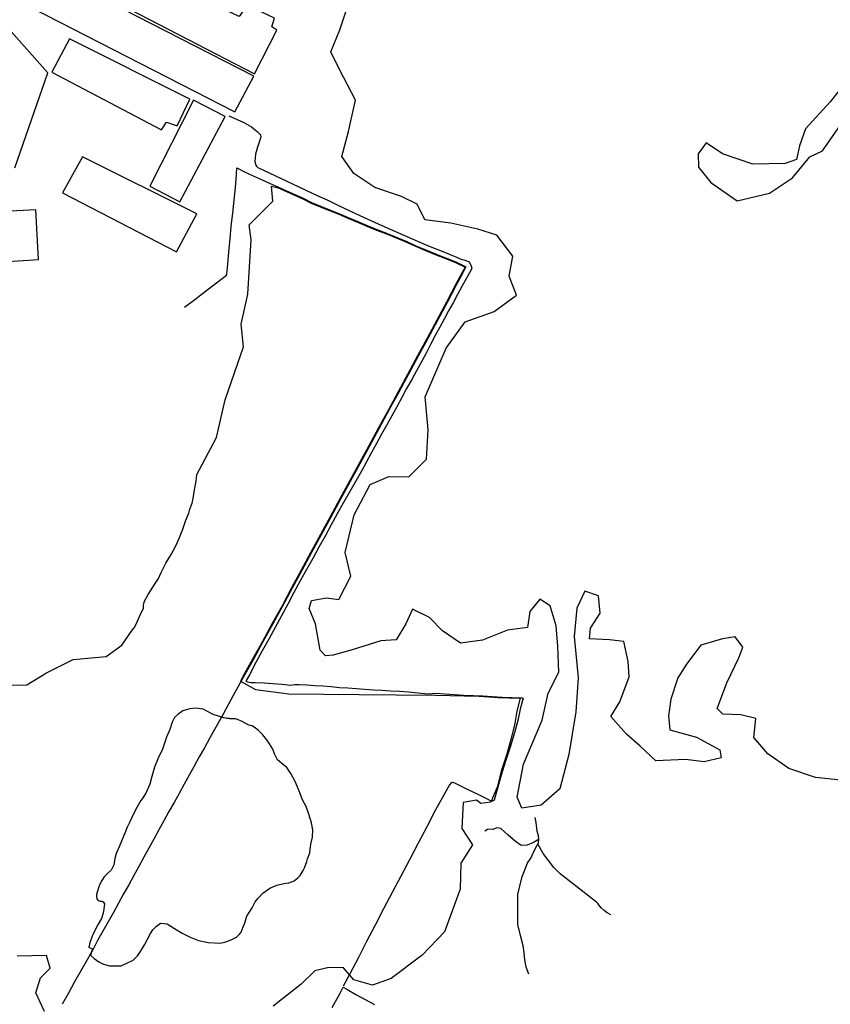
# Model space of a CAD drawing. Units: millimetres. Extents: x 187963 to 190373, y 1654889 to 1657663.
# Drawn here: x 188199 to 188369, y 1656138 to 1656345 of the extents above; entities that cross this region are included whole.
import ezdxf

# ---------------------------------------------------------------- set-up
doc = ezdxf.new("R2010")
doc.units = ezdxf.units.MM
for name, color, linetype in [('V-BANHADO', 102, 'Continuous'), ('V-EDIFICACAO', 2, 'Continuous'), ('V-LOTE', 1, 'Continuous'), ('V-REFERENCIA', 2, 'Continuous'), ('V-VALETA', 242, 'Continuous')]:
    doc.layers.add(name, color=color, linetype=linetype)

msp = doc.modelspace()

# ---------------------------------------------------------------- linework, layer by layer
at = {"layer": 'V-BANHADO'}
for points in [[(188372.06, 1656185.27), (188366.18, 1656185.9), (188360.55, 1656187.83), (188356.18, 1656190.87), (188353.22, 1656194.26), (188353.67, 1656198.28), (188350.5, 1656199.01), (188346.78, 1656199.14), (188345.53, 1656200.39), (188347.59, 1656205.76), (188350.1, 1656210.96), (188350.91, 1656213.22), (188349.3, 1656215.35), (188346.69, 1656214.95), (188342.17, 1656213.62), (188339.15, 1656209.63), (188337.35, 1656206.77), (188335.89, 1656202.33), (188335.39, 1656198.81), (188335.64, 1656195.87), (188341.22, 1656194.37), (188346.14, 1656191.68), (188346.39, 1656190), (188342.87, 1656189.19), (188338.9, 1656189.7), (188332.72, 1656189.42), (188329.4, 1656192.46), (188326.54, 1656195.02), (188323.27, 1656198.71), (188323.27, 1656198.71), (188325.18, 1656201.77), (188327.14, 1656206.97), (188326.89, 1656210.23), (188325.99, 1656214.37), (188323.02, 1656214.72), (188318.85, 1656214.95), (188319.05, 1656217.18), (188321.06, 1656220.3), (188320.71, 1656223.96), (188317.85, 1656224.94), (188316.19, 1656221.37), (188315.64, 1656215.42), (188316.44, 1656206.76), (188315.94, 1656199.66), (188314.48, 1656190.7), (188312.62, 1656183.54), (188308.7, 1656180.1), (188304.68, 1656179.47), (188303.67, 1656181.8), (188305.03, 1656188.68), (188308.9, 1656197.94), (188310.16, 1656203.54), (188312.37, 1656207.96), (188312.17, 1656213.41), (188311.87, 1656217.68), (188310.56, 1656221.87), (188308.4, 1656223.23), (188306.34, 1656220.67), (188305.84, 1656217.28), (188301.67, 1656216.78), (188296.39, 1656214.65), (188291.82, 1656214.02), (188288.05, 1656216.61), (188285.29, 1656219.42), (188281.77, 1656221.15), (188280.32, 1656218.09), (188278.36, 1656214.7), (188275.09, 1656214.55), (188269.11, 1656212.62), (188265.11, 1656211.51), (188263.5, 1656211.39), (188262.39, 1656212.55), (188261.43, 1656218.05), (188260.08, 1656221.26), (188260.58, 1656222.94), (188263.75, 1656223.49), (188266.31, 1656223.14), (188268.82, 1656228.09), (188267.67, 1656233.01), (188269.53, 1656240.92), (188272.85, 1656247.22), (188276.82, 1656248.95), (188280.99, 1656248.87), (188284.71, 1656252.56), (188285.06, 1656258.69), (188284.41, 1656265.59), (188288.83, 1656275.76), (188292.8, 1656281.26), (188298.83, 1656283.44), (188303.5, 1656286.88), (188301.99, 1656290.87), (188302.75, 1656295.04), (188299.38, 1656299.43), (188295.41, 1656300.69), (188289.78, 1656301.92), (188284.3, 1656302.65), (188282.74, 1656305.94), (188279.48, 1656307.55), (188273.85, 1656309.43), (188269.48, 1656312.32), (188266.97, 1656315.91), (188268.32, 1656321.13), (188269.83, 1656327.68), (188266.46, 1656334.08), (188264.65, 1656337.77), (188266.51, 1656342.39), (188268.37, 1656347.84)], [(188371.08, 1656329.72), (188369.22, 1656327.31), (188364.04, 1656321.66), (188362.83, 1656318.15), (188362.18, 1656315.28), (188359.83, 1656314.42), (188353, 1656314.32), (188346.71, 1656316.48), (188343.29, 1656318.79), (188341.57, 1656316.46), (188341.62, 1656313.69), (188344.24, 1656310.43), (188349.77, 1656306.59), (188356.5, 1656308.22), (188361.32, 1656311.46), (188364.99, 1656315.8), (188367.6, 1656317.11), (188372.93, 1656324.67)], [(188193.45, 1656205.27), (188200.94, 1656205.3), (188205.11, 1656207.79), (188210.69, 1656210.63), (188217.62, 1656211.26), (188220.89, 1656213.59), (188223.04, 1656216.72), (188223.43, 1656217.24), (188223.83, 1656217.88), (188224.6, 1656219.63), (188225.39, 1656221.39), (188225.38, 1656221.89), (188225.5, 1656222.34), (188225.63, 1656222.81), (188226.41, 1656224.22), (188227.84, 1656226.5), (188228.52, 1656227.57), (188229.12, 1656228.82), (188230.1, 1656230.8), (188231.18, 1656232.59), (188232.17, 1656234.42), (188232.94, 1656236.15), (188233.62, 1656237.86), (188234.25, 1656239.81), (188234.9, 1656241.25), (188235.13, 1656242.1), (188235.57, 1656243.37), (188235.82, 1656244.34), (188236.12, 1656246.1), (188236.42, 1656247.93), (188236.61, 1656249.34), (188240.69, 1656257.08), (188242.5, 1656264.96), (188246.32, 1656276.03), (188245.87, 1656280.83), (188247.27, 1656287.05), (188247.97, 1656298.42), (188247.52, 1656301.61), (188252.49, 1656306.53), (188252.24, 1656309.67), (188253.6, 1656309.35), (188255.33, 1656308.57), (188257.06, 1656307.79), (188258.79, 1656307.01), (188260.52, 1656306.16), (188262.4, 1656305.34), (188264.35, 1656304.62), (188266.29, 1656303.82), (188268.24, 1656302.97), (188270.22, 1656302.15), (188272.19, 1656301.33), (188274.23, 1656300.51), (188276.27, 1656299.69), (188278.31, 1656298.87), (188280.34, 1656298.01), (188282.38, 1656297.1), (188284.45, 1656296.23), (188286.53, 1656295.36), (188288.64, 1656294.56), (188290.74, 1656293.7), (188292.75, 1656292.76), (188292.15, 1656291.65), (188290.81, 1656289.15), (188288.85, 1656285.4), (188286.87, 1656281.65), (188284.85, 1656277.9), (188282.83, 1656274.15), (188280.78, 1656270.39), (188278.73, 1656266.63), (188276.69, 1656262.87), (188274.65, 1656259.11), (188272.62, 1656255.35), (188270.58, 1656251.64), (188268.53, 1656247.93), (188266.56, 1656244.22), (188264.53, 1656240.5), (188262.48, 1656236.78), (188260.45, 1656233.06), (188258.43, 1656229.34), (188256.43, 1656225.61), (188254.43, 1656221.88), (188252.37, 1656218.15), (188250.3, 1656214.4), (188248.23, 1656210.65), (188246.16, 1656206.9), (188245.71, 1656206.09), (188248.84, 1656204.32), (188255.83, 1656203.42), (188263.17, 1656203.34), (188270.61, 1656203.26), (188278.3, 1656203.23), (188286.54, 1656203.15), (188295.69, 1656202.91), (188299.68, 1656202.65), (188304.28, 1656202.5), (188303.63, 1656199.82), (188303.08, 1656196.84), (188302.35, 1656193.87), (188301.45, 1656190.61), (188300.34, 1656187.24), (188299.47, 1656183.92), (188298.15, 1656180.73), (188296.07, 1656180.5), (188295.16, 1656181.16), (188292.35, 1656180.66), (188292.05, 1656175.21), (188294.31, 1656171.8), (188291.9, 1656168.01), (188291.75, 1656162.54), (188288.48, 1656153.63), (188283.76, 1656148.73), (188277.28, 1656143.88), (188273.36, 1656142.45), (188269.49, 1656143.58), (188267.28, 1656146.07), (188264.21, 1656146.17), (188261.3, 1656145.44), (188258.43, 1656142.63), (188252.6, 1656138.09)], [(188204.66, 1656136.94), (188202.88, 1656140.84), (188203.86, 1656143.97), (188205.87, 1656146.02), (188205.06, 1656148.68), (188198.98, 1656148.53)]]:
    msp.add_lwpolyline(points, dxfattribs=at)
msp.add_lwpolyline([(188242.16, 1656198.43), (188241.1, 1656198.75), (188240.02, 1656199.12), (188238.96, 1656199.64), (188237.88, 1656200.21), (188236.33, 1656200.43), (188235.11, 1656200.32), (188233.63, 1656199.86), (188232.62, 1656199.11), (188231.93, 1656198.46), (188231.44, 1656197.51), (188230.95, 1656195.95), (188230.25, 1656194.39), (188229.68, 1656192.71), (188229.39, 1656191.83), (188228.49, 1656189.93), (188227.71, 1656188.1), (188227.17, 1656186.11), (188226.71, 1656184.53), (188225.92, 1656182.63), (188225.13, 1656181.48), (188224.84, 1656181.08), (188223.99, 1656179.64), (188223.41, 1656178.44), (188222.56, 1656176.63), (188221.96, 1656175.51), (188221.61, 1656174.6), (188220.28, 1656171.41), (188219.65, 1656170.02), (188219.38, 1656168.93), (188219.19, 1656167.63), (188218.61, 1656166.54), (188217.88, 1656165.84), (188217.19, 1656165.1), (188216.7, 1656164.35), (188216.24, 1656163.6), (188216.08, 1656163.05), (188215.69, 1656161.95), (188215.54, 1656161.43), (188215.53, 1656160.99), (188215.66, 1656160.49), (188215.9, 1656160.19), (188216.33, 1656160), (188216.7, 1656160.01), (188216.98, 1656159.86), (188217.27, 1656159.46), (188217.13, 1656158.41), (188216.97, 1656157.52), (188216.62, 1656156.42), (188215.89, 1656155.23), (188214.78, 1656153.09), (188214.14, 1656151.4), (188213.96, 1656150.4), (188214.05, 1656150.31), (188214.72, 1656150.09), (188214.28, 1656148.73), (188215.06, 1656148.02), (188216.08, 1656147.35), (188217.05, 1656146.85), (188218.31, 1656146.47), (188219.8, 1656146.48), (188220.7, 1656146.5), (188221.91, 1656147.08), (188223.23, 1656147.66), (188224.16, 1656148.57), (188224.79, 1656149.47), (188225.62, 1656150.91), (188226.26, 1656152.07), (188226.89, 1656153.27), (188227.38, 1656154), (188228.15, 1656154.83), (188229, 1656155.45), (188230.39, 1656155.27), (188231.91, 1656154.33), (188233.52, 1656153.37), (188235.18, 1656152.47), (188236.96, 1656151.82), (188238.92, 1656151.37), (188240.3, 1656151.3), (188241.43, 1656151.22), (188242.47, 1656151.46), (188243.8, 1656151.91), (188244.86, 1656152.48), (188245.53, 1656153.11), (188245.88, 1656153.55), (188246.29, 1656154.64), (188246.53, 1656155.31), (188247.05, 1656156.89), (188248.17, 1656158.64), (188248.81, 1656159.88), (188249.43, 1656160.63), (188250.41, 1656161.73), (188251.87, 1656162.72), (188253.33, 1656163.37), (188254.81, 1656163.75), (188255.84, 1656163.89), (188256.95, 1656164.3), (188257.7, 1656164.91), (188258.21, 1656165.42), (188258.88, 1656166.47), (188259.11, 1656167), (188259.11, 1656167), (188259.59, 1656168.34), (188259.74, 1656168.91), (188260.24, 1656170.16), (188260.34, 1656170.77), (188260.49, 1656171.98), (188260.82, 1656173.44), (188260.88, 1656174.99), (188260.59, 1656176.46), (188260.04, 1656178.25), (188259.45, 1656179.85), (188258.71, 1656181.21), (188258.12, 1656182.74), (188257.24, 1656184.97), (188256.29, 1656186.77), (188255.4, 1656188.01), (188254.83, 1656188.52), (188253.45, 1656189.63), (188252.85, 1656190.89), (188252.51, 1656191.82), (188251.43, 1656193.52), (188250.39, 1656194.83), (188249.52, 1656195.73), (188248.86, 1656196.27), (188248.14, 1656196.7), (188247.47, 1656196.88), (188246.04, 1656197.63), (188244.72, 1656198.18), (188243.46, 1656198.22), (188243.44, 1656198.25), (188243.23, 1656198.25), (188243.01, 1656198.29), (188242.76, 1656198.32), (188242.55, 1656198.34), (188242.16, 1656198.43)], close=True, dxfattribs=at)
at = {"layer": 'V-EDIFICACAO'}
for points in [[(188213.06, 1656358.09), (188210.45, 1656352.99), (188210.45, 1656352.99), (188248.63, 1656333.23), (188248.63, 1656333.23), (188253.31, 1656342.35), (188252.26, 1656343.01), (188252.84, 1656344.82), (188247.13, 1656347.54), (188245.46, 1656345.17), (188235.69, 1656349.88), (188234.21, 1656347.68), (188213.06, 1656358.09)], [(188205.92, 1656354.56), (188202.01, 1656346.98), (188202.01, 1656346.98), (188244.56, 1656325.22), (188244.56, 1656325.22), (188248.55, 1656332.74), (188205.92, 1656354.56)], [(188209.94, 1656340.49), (188206.24, 1656333.58), (188229.18, 1656321.51), (188230.22, 1656323.09), (188232.43, 1656322.33), (188235.11, 1656327.91), (188209.94, 1656340.49)], [(188226.74, 1656309.69), (188233.05, 1656306.38), (188233.05, 1656306.38), (188242.52, 1656324.28), (188242.52, 1656324.28), (188235.88, 1656327.68), (188235.88, 1656327.68), (188226.74, 1656309.69)], [(188208.46, 1656308.27), (188208.46, 1656308.27), (188232.32, 1656295.92), (188236.6, 1656303.89), (188212.62, 1656315.85), (188208.46, 1656308.27)], [(188192.21, 1656304.18), (188192.76, 1656293.63), (188203.4, 1656294.31), (188202.84, 1656304.74), (188192.21, 1656304.18)]]:
    msp.add_lwpolyline(points, close=True, dxfattribs=at)
at = {"layer": 'V-LOTE'}
for points in [[(188234.03, 1656284.34), (188236.18, 1656285.98), (188238.39, 1656287.71), (188240.68, 1656289.44), (188242.77, 1656291.07), (188242.85, 1656291.25), (188243.08, 1656293.35), (188243.29, 1656295.97), (188243.54, 1656298.65), (188243.79, 1656301.33), (188244.1, 1656304.02), (188244.38, 1656306.73), (188244.66, 1656309.44), (188244.86, 1656312.13), (188244.95, 1656313.49), (188246.56, 1656312.66), (188248.41, 1656311.85), (188250.27, 1656311.02), (188251.93, 1656310.26)], [(188251.93, 1656310.26), (188253.66, 1656309.48), (188255.39, 1656308.7), (188257.12, 1656307.92), (188258.85, 1656307.14), (188260.58, 1656306.29), (188262.45, 1656305.47), (188264.4, 1656304.75), (188266.35, 1656303.95), (188268.3, 1656303.1), (188270.27, 1656302.28), (188272.24, 1656301.46), (188274.28, 1656300.64), (188276.32, 1656299.82), (188278.36, 1656299), (188280.4, 1656298.14), (188282.44, 1656297.23), (188284.51, 1656296.36), (188286.58, 1656295.49), (188288.69, 1656294.69), (188290.8, 1656293.83), (188292.95, 1656292.83), (188292.28, 1656291.58), (188290.94, 1656289.08), (188288.98, 1656285.33), (188287, 1656281.58), (188284.98, 1656277.83), (188282.96, 1656274.08), (188280.91, 1656270.32), (188278.86, 1656266.56), (188276.82, 1656262.8), (188274.78, 1656259.04), (188272.74, 1656255.28), (188270.7, 1656251.57), (188268.66, 1656247.86), (188266.69, 1656244.15), (188264.65, 1656240.43), (188262.6, 1656236.71), (188260.58, 1656232.99), (188258.56, 1656229.27), (188256.56, 1656225.54), (188254.55, 1656221.81), (188252.49, 1656218.08), (188250.42, 1656214.33), (188248.35, 1656210.58), (188246.28, 1656206.83), (188244.21, 1656203.08), (188242.14, 1656199.33), (188241.72, 1656198.54)], [(188241.72, 1656198.54), (188240.28, 1656195.96), (188239.22, 1656194.05), (188238.16, 1656192.14), (188237.1, 1656190.23), (188236.04, 1656188.32), (188234.98, 1656186.41), (188233.92, 1656184.5), (188232.86, 1656182.59), (188231.8, 1656180.68), (188230.74, 1656178.77), (188229.68, 1656176.86), (188228.62, 1656174.95), (188227.56, 1656173.04), (188226.5, 1656171.13), (188225.46, 1656169.22), (188224.42, 1656167.31), (188223.38, 1656165.4), (188222.34, 1656163.47), (188221.25, 1656161.54), (188220.18, 1656159.6), (188219.11, 1656157.66), (188218, 1656155.7), (188216.89, 1656153.74), (188215.8, 1656151.78), (188214.86, 1656150)], [(188214.86, 1656150), (188213.58, 1656147.78), (188212.29, 1656145.45), (188210.96, 1656143.12), (188209.68, 1656140.78), (188208.35, 1656138.44)], [(188264.89, 1656137.79), (188266.6, 1656140.8), (188267.24, 1656142.02), (188268.02, 1656141.6), (188269.9, 1656140.53), (188271.87, 1656139.46), (188273.8, 1656138.37)]]:
    msp.add_lwpolyline(points, dxfattribs=at)
at = {"layer": 'V-REFERENCIA'}
msp.add_lwpolyline([(188198.47, 1656313.49), (188205.34, 1656333.4), (188197.68, 1656342.08)], dxfattribs=at)
at = {"layer": 'V-VALETA'}
for points in [[(188243.3, 1656324.4), (188244.4, 1656323.89), (188245.01, 1656323.66), (188246.54, 1656322.93), (188248.06, 1656322.07), (188249.19, 1656321.16), (188249.91, 1656320.4), (188249.99, 1656319.99), (188249.78, 1656319.33), (188249.28, 1656317.83), (188248.89, 1656316.38), (188248.78, 1656315.58), (188248.74, 1656314.87), (188248.89, 1656314.22), (188249.09, 1656313.85), (188249.39, 1656313.59), (188257.97, 1656309.55), (188259.53, 1656308.77), (188261.77, 1656307.75), (188264.01, 1656306.73), (188266.25, 1656305.67), (188268.49, 1656304.61), (188270.73, 1656303.55), (188273.02, 1656302.49), (188275.31, 1656301.43), (188284.51, 1656297.44), (188286.83, 1656296.52), (188289.15, 1656295.6), (188291.46, 1656294.6), (188292.1, 1656294.37), (188292.52, 1656294.29), (188293.47, 1656293.91), (188293.82, 1656293.49), (188294.06, 1656292.91), (188294.15, 1656292.49), (188293.96, 1656292.02), (188293.03, 1656290.41), (188292.1, 1656288.7), (188291.17, 1656286.99), (188290.24, 1656285.28), (188289.31, 1656283.57), (188288.38, 1656281.86), (188287.45, 1656280.15), (188286.52, 1656278.44), (188285.51, 1656276.58), (188284.59, 1656274.74), (188283.61, 1656272.91), (188282.6, 1656271.06), (188281.59, 1656269.21), (188280.52, 1656267.35), (188279.49, 1656265.44), (188278.46, 1656263.53), (188277.4, 1656261.62), (188276.34, 1656259.71), (188275.28, 1656257.78), (188274.22, 1656255.85), (188273.16, 1656253.91), (188272.1, 1656251.97), (188271.04, 1656250.03), (188269.95, 1656248.09), (188268.63, 1656245.77), (188267.31, 1656243.45), (188265.99, 1656241.13), (188264.71, 1656238.8), (188263.43, 1656236.46), (188262.15, 1656234.12), (188260.84, 1656231.78), (188259.53, 1656229.44), (188258.22, 1656227.1), (188256.93, 1656224.66), (188255.64, 1656222.21), (188254.33, 1656219.76), (188252.99, 1656217.31), (188251.65, 1656214.86), (188250.28, 1656212.41), (188248.91, 1656209.96), (188247.58, 1656207.42), (188246.89, 1656206.23), (188246.89, 1656206.07), (188246.98, 1656206), (188247.18, 1656205.91), (188247.92, 1656205.79), (188248.83, 1656205.79), (188250.65, 1656205.7), (188252.47, 1656205.61), (188254.35, 1656205.44), (188256.27, 1656205.27), (188257.09, 1656205.4), (188257.92, 1656205.36), (188259.59, 1656205.28), (188261.26, 1656205.2), (188262.94, 1656205.07), (188264.69, 1656204.95), (188266.44, 1656204.77), (188268.21, 1656204.65), (188269.99, 1656204.56), (188271.77, 1656204.43), (188273.55, 1656204.3), (188275.36, 1656204.18), (188277.17, 1656204.06), (188279.02, 1656203.99), (188279.02, 1656203.99), (188280.9, 1656203.86), (188282.97, 1656203.65), (188285.04, 1656203.43), (188286.71, 1656203.54), (188288.61, 1656203.46), (188290.53, 1656203.3), (188292.49, 1656203.17), (188294.5, 1656203.09), (188296.51, 1656203.01), (188298.53, 1656202.88), (188300.55, 1656202.75), (188302.62, 1656202.66), (188304.69, 1656202.57), (188304.93, 1656202.46), (188304.82, 1656202.06), (188304.28, 1656200.25), (188303.78, 1656197.83), (188303.13, 1656195.24), (188302.18, 1656192.3), (188301.24, 1656189.34), (188300.32, 1656186.38), (188299.48, 1656183.42), (188298.85, 1656181.18), (188298.47, 1656180.97), (188298.08, 1656181.02), (188297.49, 1656181.37), (188296.51, 1656181.87), (188295.48, 1656182.35), (188294.44, 1656182.83), (188293.41, 1656183.31), (188292.42, 1656183.79), (188291.48, 1656184.29), (188290.9, 1656184.56), (188290.27, 1656184.84), (188290.02, 1656184.88), (188289.82, 1656184.77), (188289.47, 1656184.4), (188288.09, 1656181.9), (188286.51, 1656179.02), (188284.75, 1656175.57), (188282.94, 1656172.14), (188281.11, 1656168.71), (188279.31, 1656165.28), (188277.51, 1656161.85), (188275.7, 1656158.42), (188273.92, 1656154.99), (188272.14, 1656151.56), (188270.34, 1656148.13), (188268.52, 1656144.7), (188267.22, 1656142.24)], [(188307.38, 1656177.56), (188307.59, 1656176.49), (188307.66, 1656175.81), (188307.81, 1656174.75), (188308.09, 1656173.77), (188308.16, 1656172.98), (188308.09, 1656172.26), (188307.82, 1656171.66), (188307.18, 1656170.53), (188306.65, 1656169.35), (188306.34, 1656168.79), (188305.81, 1656168.1), (188304.61, 1656164.92), (188303.72, 1656161.44), (188303.72, 1656158.14), (188303.72, 1656155.07), (188304.35, 1656152.65), (188304.89, 1656150.77), (188305.09, 1656149.23), (188305.22, 1656147.73), (188305.52, 1656146.28), (188306.04, 1656144.84)], [(188308.16, 1656172.97), (188307.09, 1656172.31), (188305.8, 1656171.75), (188304.52, 1656171.68), (188303.34, 1656172.55), (188301.82, 1656173.87), (188300.22, 1656175.22), (188299.43, 1656175.4), (188298.6, 1656175.04), (188297.96, 1656175.08), (188297.47, 1656175.02), (188296.92, 1656174.7)], [(188323.3, 1656157.18), (188322.54, 1656157.62), (188321.9, 1656158.06), (188321.28, 1656158.61), (188320.54, 1656159.51), (188320.26, 1656159.8), (188312.67, 1656165.76), (188311.34, 1656167.1), (188310.21, 1656168.51), (188309.09, 1656170.01), (188307.98, 1656172.01)]]:
    msp.add_lwpolyline(points, dxfattribs=at)

doc.saveas('drawing.dxf')
